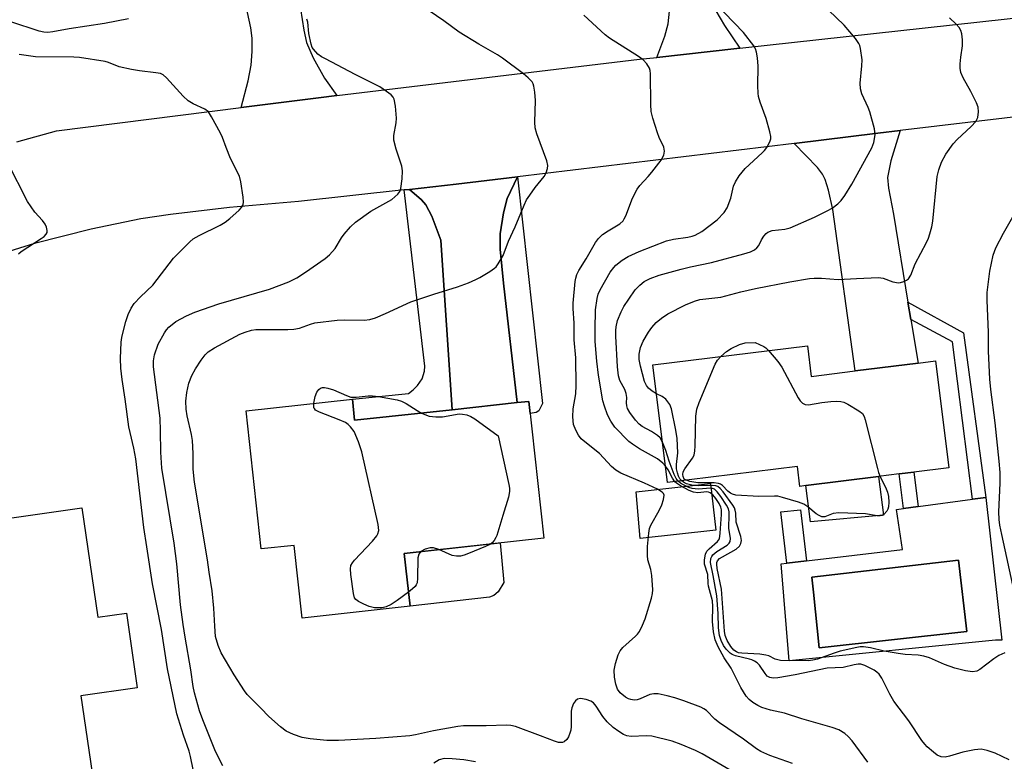
# Model space of a CAD drawing. Units: inches. Extents: x 1291762 to 1297762, y 513450 to 517451.
# Drawn here: x 1293927 to 1294170, y 513543 to 513726 of the extents above; entities that cross this region are included whole.
import ezdxf

# ---------------------------------------------------------------- set-up
doc = ezdxf.new("R2010")
doc.units = ezdxf.units.IN
doc.header["$MEASUREMENT"] = 0
for name, color, linetype in [('BLDG-Footprint', 5, 'Continuous'), ('CULTRL-Pad', 6, 'Continuous'), ('CULTRL-Swimming Pool in Ground', 4, 'Continuous'), ('TRANS-Driveway', 251, 'Continuous'), ('TRANS-Non Street Sidewalk', 7, 'Continuous'), ('TRANS-Road', 130, 'Continuous'), ('Undefined', 1, 'Continuous')]:
    doc.layers.add(name, color=color, linetype=linetype)

msp = doc.modelspace()

# ---------------------------------------------------------------- linework, layer by layer
at = {"layer": 'BLDG-Footprint'}
for points, elevation in [([(1294121.79, 513645.42), (1294122.73, 513637.86), (1294133.57, 513639.21), (1294149.13, 513641.14), (1294153.42, 513641.68), (1294156.7, 513615.26), (1294148.1, 513614.19), (1294144.48, 513613.74), (1294139.37, 513613.11), (1294121.39, 513610.87), (1294119.94, 513610.69), (1294119.33, 513615.61), (1294087.24, 513611.62), (1294083.63, 513640.68)], 377.91), ([(1294009.36, 513632.25), (1294009.93, 513627), (1294034.02, 513629.63), (1294050.09, 513631.38), (1294052.98, 513631.69), (1294056.67, 513597.87), (1294022.19, 513594.11), (1294023.62, 513581.06), (1293996.92, 513578.15), (1293994.97, 513596.11), (1293986.84, 513595.22), (1293983.12, 513629.38)], 370.33), ([(1293942.56, 513605.38), (1293946.47, 513578.34), (1293953.52, 513579.36), (1293956.19, 513560.92), (1293942.3, 513558.91), (1293946.28, 513531.47), (1293891.54, 513523.54), (1293886.94, 513555.3), (1293910.44, 513558.7), (1293908.83, 513569.84), (1293908.47, 513572.31), (1293904.48, 513599.87), (1293909.55, 513600.6), (1293923.52, 513602.62)], 363.69)]:
    msp.add_lwpolyline(points, close=True, dxfattribs=dict(at, elevation=elevation))
at = {"layer": 'CULTRL-Pad'}
for points in [[(1294099.14, 513599.84), (1294080.49, 513597.82), (1294079.49, 513609.3), (1294097.86, 513611.41)], [(1294140.55, 513603.58), (1294122.54, 513601.89), (1294121.39, 513610.87), (1294139.37, 513613.11)], [(1294043.23, 513583.34), (1294023.62, 513581.06), (1294022.19, 513594.11), (1294045.89, 513596.7), (1294046.81, 513586.91), (1294045.38, 513584.65), (1294044.3, 513583.7)]]:
    msp.add_lwpolyline(points, close=True, dxfattribs=at)
for points in [[(1294165.83, 513607.94, 0), (1294169.78, 513572.64, 0), (1294168.27, 513572.7, 0), (1294117.24, 513567.58, 0), (1294115.31, 513591.54, 0), (1294116.72, 513591.71, 0), (1294121.54, 513592.28, 0), (1294145.25, 513595.1, 0), (1294143.8, 513604.96, 0), (1294145.54, 513605.2, 0), (1294149.15, 513605.68, 0), (1294162.57, 513607.5, 0)], [(1294161.21, 513574.82, 0), (1294159.09, 513592.47, 0), (1294122.89, 513588.24, 0), (1294123.27, 513584.55, 0), (1294124.66, 513570.76, 0)]]:
    msp.add_polyline3d(points, close=True, dxfattribs=at)
at = {"layer": 'CULTRL-Swimming Pool in Ground'}
msp.add_lwpolyline([(1294161.21, 513574.82), (1294124.66, 513570.76), (1294123.27, 513584.55), (1294122.89, 513588.24), (1294159.09, 513592.47)], close=True, dxfattribs=at)
at = {"layer": 'TRANS-Driveway'}
for points in [[(1294105.09, 513718.96), (1294104.36, 513718.88), (1294084.55, 513716.69), (1294086.53, 513721.93), (1294087.4, 513724.95), (1294087.72, 513728.1), (1294087.77, 513733.81), (1294087.56, 513738.97), (1294087.03, 513744.84), (1294086.33, 513749.58), (1294085.56, 513752.64), (1294084.69, 513754.6), (1294082.07, 513759.44), (1294079.07, 513783.45), (1294078.85, 513787.76), (1294078.77, 513789.37), (1294090.01, 513789.94), (1294094.03, 513757.46), (1294096.97, 513736.05), (1294098.05, 513730.69), (1294099.18, 513728.18), (1294101.26, 513724.53)], [(1294005.54, 513707.25), (1294001.01, 513706.71), (1293981.87, 513704.31), (1293983.58, 513710.89), (1293984.33, 513714.77), (1293984.57, 513718.16), (1293984.6, 513721.47), (1293984.28, 513724), (1293983.04, 513729.7), (1293979.41, 513748.97), (1293979.01, 513751.29), (1293978.87, 513752.31), (1293978.14, 513759.31), (1293993.58, 513760.92), (1293996.56, 513728.67), (1293997.36, 513723.4), (1293998.06, 513720.38), (1293999.68, 513716.58), (1294002.47, 513711.52)], [(1294146.6, 513656.17), (1294147.32, 513651.89), (1294149.13, 513641.14), (1294133.57, 513639.21), (1294128.03, 513679.13), (1294127, 513683.89), (1294126.21, 513686.48), (1294125.51, 513687.8), (1294124.25, 513689.45), (1294118.54, 513695.43), (1294139.15, 513697.92), (1294144.68, 513698.58), (1294142.4, 513691.16), (1294141.59, 513687.03), (1294141.78, 513684.4), (1294143.03, 513677.91)], [(1294050.09, 513631.38), (1294034.02, 513629.63), (1294031.25, 513671.52), (1294029.03, 513677.41), (1294027.54, 513680.29), (1294026.41, 513681.5), (1294023.51, 513684.07), (1294035.01, 513685.37), (1294050.15, 513687.16), (1294047.57, 513681.83), (1294046.67, 513678.29), (1294045.91, 513673.07), (1294045.91, 513669.31), (1294046.67, 513660.88)]]:
    msp.add_lwpolyline(points, close=True, dxfattribs=at)
at = {"layer": 'TRANS-Non Street Sidewalk'}
for points in [[(1294050.09, 513631.38), (1294046.67, 513660.88), (1294045.91, 513669.31), (1294045.91, 513673.07), (1294046.67, 513678.29), (1294047.57, 513681.83), (1294050.15, 513687.16), (1294056.32, 513631.12), (1294055.46, 513629.38), (1294054.8, 513628.95), (1294053.31, 513628.65), (1294052.98, 513631.69)], [(1294034.02, 513629.63), (1294009.93, 513627), (1294009.36, 513632.25), (1294023.27, 513633.66), (1294024.36, 513634.52), (1294025.44, 513635.6), (1294026.64, 513637.23), (1294027.18, 513639.18), (1294027.29, 513640.37), (1294022.18, 513683.93), (1294023.51, 513684.07), (1294026.41, 513681.5), (1294027.54, 513680.29), (1294029.03, 513677.41), (1294031.25, 513671.52)], [(1294147.32, 513651.89), (1294146.6, 513656.17), (1294160.31, 513648.63), (1294165.83, 513607.94), (1294162.57, 513607.5), (1294157.63, 513646.41)], [(1294149.15, 513605.68), (1294145.54, 513605.2), (1294144.48, 513613.74), (1294148.1, 513614.19)], [(1294121.54, 513592.28), (1294116.72, 513591.71), (1294115.22, 513604.38), (1294120.11, 513604.86)]]:
    msp.add_lwpolyline(points, close=True, dxfattribs=at)
at = {"layer": 'TRANS-Road'}
for points in [[(1293926.44, 513695.81), (1293936.23, 513698.52), (1293981.87, 513704.31), (1294001.01, 513706.71), (1294005.54, 513707.25), (1294080.34, 513716.23), (1294084.55, 513716.69), (1294104.36, 513718.88), (1294105.09, 513718.96), (1294183.89, 513727.59)], [(1294393.23, 513721.86), (1294383.2, 513722.51), (1294373.15, 513722.81), (1294363.11, 513722.75), (1294350.02, 513721.89), (1294338.47, 513721.12), (1294324.26, 513719.84), (1294288.28, 513715.61), (1294197.52, 513704.85), (1294170.47, 513701.64), (1294144.68, 513698.58), (1294139.15, 513697.92), (1294118.54, 513695.43), (1294050.15, 513687.16), (1294035.01, 513685.37), (1294023.51, 513684.07), (1294022.18, 513683.93), (1293996.06, 513681.05), (1293979.03, 513679.63), (1293964.39, 513677.84), (1293957.1, 513676.76), (1293944.81, 513674.27), (1293930.79, 513670.73), (1293916.97, 513666.44)]]:
    msp.add_lwpolyline(points, dxfattribs=at)
at = {"layer": 'Undefined'}
for points, elevation in [([(1294115.17, 513533.31), (1294095.75, 513544.58), (1294094.16, 513545.38), (1294090.59, 513546.91), (1294088.37, 513547.69), (1294083.33, 513548.93), (1294081.94, 513549.03), (1294078.25, 513548.84), (1294077.16, 513549.06), (1294076.38, 513549.38), (1294075.17, 513550.11), (1294073.77, 513551.1), (1294072.3, 513552.46), (1294071.21, 513553.78), (1294069.61, 513556.38), (1294068.95, 513557.2), (1294068.27, 513557.64), (1294067.16, 513558), (1294065.75, 513558.24), (1294065, 513558.14), (1294064.46, 513557.67), (1294064.02, 513557), (1294063.56, 513555.99), (1294063.4, 513555.16), (1294063.4, 513551.35), (1294063.32, 513550.48), (1294063.19, 513549.91), (1294062.76, 513548.81), (1294062.33, 513548.1), (1294061.73, 513547.59), (1294061.25, 513547.39), (1294060.28, 513547.41), (1294059.26, 513547.69), (1294055.85, 513549.06), (1294049.65, 513551.33), (1294048.55, 513551.59), (1294047.46, 513551.68), (1294042.4, 513551.5), (1294036.81, 513551.49), (1294035.39, 513551.32), (1294029.44, 513550.26), (1294024.96, 513549.28), (1294023.53, 513549.06), (1294015.14, 513548.4), (1294005.96, 513547.91), (1294003.08, 513547.87), (1293998.96, 513548.28), (1293996.92, 513548.6), (1293994.8, 513549.35), (1293993.03, 513550.18), (1293991.63, 513551.26), (1293988.76, 513553.83), (1293986.77, 513555.89), (1293984.09, 513558.48), (1293983.37, 513559.28), (1293982.69, 513560.2), (1293980.17, 513564.13), (1293976.96, 513569.52), (1293976.18, 513571.39), (1293975.58, 513573.61), (1293975.36, 513576.12), (1293975.16, 513580.6), (1293974.73, 513584.86), (1293973.97, 513589.45), (1293973.55, 513592.5), (1293970.36, 513611.71), (1293970.07, 513614.96), (1293970.06, 513618.84), (1293969.87, 513622.05), (1293969.64, 513623.46), (1293968.55, 513628.14), (1293968.32, 513629.79), (1293968.25, 513631.72), (1293968.46, 513633.9), (1293969, 513636.18), (1293969.67, 513638.06), (1293970.57, 513639.71), (1293971.98, 513641.85), (1293972.97, 513643.15), (1293973.72, 513643.91), (1293975.32, 513644.93), (1293981.57, 513648.27), (1293982.85, 513648.82), (1293984.42, 513649.26), (1293985.53, 513649.41), (1293993.44, 513649.44), (1293994.89, 513649.51), (1293996.27, 513649.8), (1293999.01, 513650.75), (1294000.13, 513651.06), (1294005.57, 513651.76), (1294007.32, 513651.84), (1294012.3, 513651.73), (1294013.65, 513651.9), (1294015.05, 513652.36), (1294017.53, 513653.36), (1294023.84, 513656.29), (1294029.46, 513658.15), (1294035.34, 513659.95), (1294038.02, 513660.99), (1294039.87, 513661.78), (1294040.88, 513662.3), (1294043.31, 513663.8), (1294044.47, 513664.6), (1294044.88, 513664.97), (1294045.42, 513665.66), (1294046.58, 513667.71), (1294047.97, 513671.29), (1294049.58, 513674.84), (1294051.8, 513680.17), (1294052.41, 513681.47), (1294053.17, 513682.67), (1294054.5, 513684.53), (1294056.73, 513687.23), (1294057.26, 513688.19), (1294057.6, 513689.21), (1294057.65, 513690), (1294057.39, 513691.13), (1294054.95, 513697.83), (1294054.56, 513699.24), (1294054.47, 513700.7), (1294054.58, 513706.04), (1294054.41, 513708.12), (1294054.19, 513709.58), (1294054.04, 513710.12), (1294053.78, 513710.61), (1294052.79, 513711.67), (1294051.66, 513712.61), (1294046.43, 513716.49), (1294045.2, 513717.29), (1294040.59, 513719.95), (1294035.76, 513722.93), (1294031.93, 513725.68), (1294028.33, 513728.15)], 368), ([(1294086.73, 513615.71), (1294086.03, 513616.42), (1294084.74, 513617.45), (1294080.31, 513619.97), (1294078.59, 513621.07), (1294077.69, 513621.8), (1294074.23, 513625.33), (1294073.24, 513626.79), (1294072.43, 513628.35), (1294071.64, 513630.51), (1294071.28, 513631.84), (1294070.21, 513638.19), (1294069.73, 513641.66), (1294069.36, 513646.49), (1294069.31, 513649.42), (1294069.46, 513654.29), (1294069.84, 513657.13), (1294070.12, 513658.18), (1294070.55, 513659.25), (1294073.09, 513663.65), (1294073.92, 513664.77), (1294074.48, 513665.38), (1294075.98, 513666.6), (1294077.53, 513667.46), (1294080.24, 513668.74), (1294087.01, 513671.34), (1294088.68, 513671.75), (1294092.21, 513672.22), (1294093.34, 513672.49), (1294094.09, 513672.77), (1294095.71, 513673.7), (1294099.51, 513676.58), (1294101.23, 513678.37), (1294101.98, 513679.53), (1294102.86, 513681.93), (1294103.56, 513684.89), (1294104.02, 513685.92), (1294104.89, 513687.4), (1294106.41, 513689.25), (1294110.61, 513693.09), (1294111.21, 513693.71), (1294111.72, 513694.38), (1294112.28, 513695.33), (1294112.6, 513696.08), (1294112.72, 513696.59), (1294112.72, 513697.13), (1294112.52, 513698.25), (1294111.58, 513701.61), (1294110.1, 513705.64), (1294109.71, 513707), (1294109.6, 513707.87), (1294109.55, 513709.64), (1294109.62, 513714.53), (1294109.46, 513716.56), (1294109.24, 513717.97), (1294108.96, 513718.77), (1294108.51, 513719.52), (1294105.99, 513722.81), (1294098.93, 513730.16)], 372), ([(1294086, 513621.62), (1294085.38, 513622.64), (1294084.75, 513623.24), (1294083.27, 513624.23), (1294081, 513625.46), (1294080.18, 513626.08), (1294079.28, 513627.05), (1294077.92, 513628.94), (1294077.37, 513629.94), (1294077.17, 513630.59), (1294077.13, 513631.34), (1294077.21, 513632.67), (1294077.04, 513633.66), (1294076.65, 513634.63), (1294075.46, 513636.88), (1294075.1, 513637.96), (1294074.86, 513640.2), (1294074.47, 513647.81), (1294074.43, 513649.21), (1294074.51, 513650.14), (1294074.9, 513651.66), (1294075.8, 513653.83), (1294076.45, 513655.1), (1294077.63, 513656.95), (1294079.25, 513659.21), (1294080.37, 513660.43), (1294081.46, 513661.28), (1294082.97, 513662.04), (1294085.14, 513662.84), (1294090.6, 513664.33), (1294092.91, 513664.9), (1294098.07, 513666.01), (1294106.09, 513668.1), (1294107.72, 513668.64), (1294108.74, 513669.13), (1294109.32, 513669.6), (1294109.75, 513670.19), (1294110.44, 513671.6), (1294111.03, 513672.54), (1294111.57, 513673.15), (1294112.03, 513673.47), (1294113.1, 513673.87), (1294116.22, 513674.21), (1294117.56, 513674.56), (1294123.52, 513677.24), (1294126.66, 513678.74), (1294127.92, 513679.45), (1294129.31, 513680.51), (1294130.13, 513681.33), (1294131, 513682.54), (1294132.77, 513685.32), (1294137.7, 513694.35), (1294138.18, 513695.68), (1294138.54, 513697.58), (1294138.39, 513698.99), (1294137.22, 513703.22), (1294136.82, 513704.31), (1294135.22, 513707.64), (1294134.87, 513708.91), (1294134.81, 513710.29), (1294135.25, 513714.63), (1294135.29, 513716.06), (1294134.94, 513718.85), (1294134.73, 513719.64), (1294134.51, 513720.15), (1294133.69, 513721.31), (1294130.87, 513724.64), (1294127.02, 513728.39)], 374), ([(1293954.07, 513726.25), (1293948.15, 513725.06), (1293939.42, 513723.72), (1293935.39, 513722.98), (1293934.11, 513722.87), (1293933.1, 513722.95), (1293932, 513723.2), (1293925.01, 513725.45)], 366), ([(1293977.39, 513541.63), (1293975.57, 513545.21), (1293972.38, 513553.03), (1293971.6, 513555.25), (1293970.38, 513559.67), (1293970.03, 513561.25), (1293969.48, 513565.33), (1293968.02, 513573.38), (1293967.55, 513576.51), (1293966.92, 513581.44), (1293966.02, 513591.51), (1293965.34, 513596.64), (1293962.32, 513615.15), (1293962.04, 513619.12), (1293961.99, 513624.37), (1293961.86, 513627.57), (1293960.26, 513640.26), (1293960.27, 513641.74), (1293960.5, 513643.15), (1293961.39, 513645.79), (1293962.97, 513648.66), (1293963.48, 513649.38), (1293964.05, 513649.98), (1293965.78, 513651.38), (1293968.36, 513652.83), (1293970.47, 513653.73), (1293976.41, 513655.76), (1293988.86, 513659.44), (1293993.63, 513661.23), (1293995.67, 513662.22), (1293997.8, 513663.57), (1294002.65, 513667.01), (1294003.75, 513667.89), (1294005.08, 513669.45), (1294006.67, 513672.1), (1294007.33, 513673.03), (1294008.89, 513674.78), (1294010.15, 513676), (1294013.9, 513678.65), (1294019.09, 513681.6), (1294020.61, 513682.87), (1294021.09, 513683.52), (1294021.36, 513684.31), (1294021.65, 513686.64), (1294021.78, 513688.69), (1294021.61, 513689.83), (1294020.17, 513693.98), (1294019.59, 513696.21), (1294019.61, 513697.34), (1294020.18, 513700.48), (1294020.27, 513701.63), (1294019.98, 513704.61), (1294019.66, 513706.34), (1294019.43, 513706.84), (1294018.91, 513707.44), (1294017.8, 513708.29), (1294016.13, 513709.39), (1294010.05, 513712.43), (1294002.69, 513716.3), (1294001.7, 513716.86), (1294000.8, 513717.49), (1293999.73, 513718.68), (1293999.45, 513719.13), (1293999.15, 513719.94), (1293998.62, 513722.56), (1293998.36, 513725.38), (1293998.13, 513726.15)], 366), ([(1294118.08, 513542.19), (1294112.51, 513544.14), (1294110.3, 513545.13), (1294109.2, 513545.85), (1294105.99, 513548.21), (1294100.03, 513552.23), (1294098.94, 513553.14), (1294096.84, 513555.3), (1294096.16, 513555.75), (1294095.42, 513556.11), (1294091.22, 513557.73), (1294089.07, 513558.47), (1294087.13, 513558.96), (1294084.89, 513559.38), (1294083.82, 513559.4), (1294082.84, 513559.22), (1294080.44, 513558.15), (1294079.7, 513557.93), (1294078.95, 513557.85), (1294078.14, 513557.99), (1294077.6, 513558.19), (1294076.87, 513558.6), (1294075.56, 513559.63), (1294074.89, 513560.59), (1294074.43, 513561.83), (1294074.1, 513563.53), (1294074.06, 513565.28), (1294074.37, 513566.93), (1294075.06, 513569.06), (1294075.55, 513570.02), (1294076.22, 513570.89), (1294079.3, 513573.64), (1294079.81, 513574.2), (1294080.26, 513574.85), (1294081.05, 513576.36), (1294081.73, 513577.93), (1294083.23, 513583.08), (1294083.49, 513584.23), (1294083.56, 513585.11), (1294083.35, 513588.69), (1294083.14, 513590.16), (1294082.4, 513592.52), (1294082.24, 513593.64), (1294082.31, 513595.86), (1294082.58, 513599.1), (1294082.8, 513600.24), (1294083.13, 513601.06), (1294085.15, 513604.73), (1294085.78, 513606.08), (1294086.25, 513607.47), (1294086.38, 513608.51), (1294086.22, 513608.93), (1294085.9, 513609.27), (1294084.76, 513609.99), (1294081.5, 513611.5), (1294075.73, 513613.98), (1294074.43, 513614.68), (1294073.41, 513615.6), (1294070.44, 513618.77), (1294066.77, 513621.65), (1294065.9, 513622.42), (1294065.22, 513623.33), (1294064.54, 513624.61), (1294064.02, 513625.94), (1294063.83, 513627.87), (1294063.88, 513629.82), (1294064.55, 513633.51), (1294064.65, 513635.57), (1294064.58, 513642.44), (1294064.18, 513646.88), (1294064.19, 513651.05), (1294063.9, 513654.67), (1294063.88, 513655.96), (1294064.43, 513661.27), (1294064.56, 513662.15), (1294064.8, 513663.01), (1294065.3, 513664.04), (1294067.15, 513666.92), (1294069.41, 513670.92), (1294070.15, 513671.97), (1294071.18, 513672.95), (1294072.53, 513673.86), (1294075.42, 513675.58), (1294076.23, 513676.31), (1294076.54, 513676.77), (1294076.91, 513677.54), (1294078.54, 513681.9), (1294079.69, 513684.11), (1294080.36, 513685.02), (1294082.46, 513687.23), (1294083.35, 513688.28), (1294085.65, 513691.29), (1294086.34, 513692.51), (1294086.48, 513693.5), (1294086.32, 513694.52), (1294085.18, 513696.91), (1294084.74, 513698), (1294083.61, 513701.65), (1294083.19, 513703.35), (1294083.08, 513705.01), (1294082.98, 513712.6), (1294082.9, 513713.46), (1294082.77, 513714), (1294082.11, 513715.1), (1294081.17, 513716.06), (1294080.02, 513716.87), (1294072.86, 513721.46), (1294071.78, 513722.25), (1294066.54, 513727.13)], 370), ([(1294084.52, 513633.53), (1294083.39, 513634.18), (1294082.52, 513634.96), (1294081.99, 513635.64), (1294081.55, 513636.63), (1294080.55, 513640.37), (1294080.19, 513642.05), (1294080.2, 513643.33), (1294080.55, 513644.98), (1294081.24, 513646.55), (1294082.56, 513648.81), (1294083.37, 513649.96), (1294084.45, 513651.15), (1294085.71, 513652.21), (1294087.28, 513653.32), (1294091.63, 513655.53), (1294093.85, 513656.45), (1294095.23, 513656.83), (1294100.36, 513657.43), (1294105.33, 513658.75), (1294108.97, 513659.6), (1294117.42, 513661.22), (1294122.32, 513662.02), (1294123.49, 513662.12), (1294125.28, 513662.1), (1294129.35, 513661.8), (1294133.94, 513662.08), (1294139.33, 513662.26), (1294140.48, 513662.1), (1294142.92, 513661.22), (1294144.27, 513661.01), (1294144.8, 513661.06), (1294145.57, 513661.3), (1294146.29, 513661.66), (1294146.72, 513661.98), (1294147.34, 513662.84), (1294148.42, 513665.66), (1294151.2, 513670.96), (1294151.68, 513671.99), (1294152.05, 513673.09), (1294152.49, 513674.8), (1294152.75, 513676.25), (1294153.85, 513687.21), (1294154.23, 513688.88), (1294154.89, 513690.77), (1294156.02, 513692.76), (1294157.8, 513695.36), (1294158.82, 513696.41), (1294162.26, 513699.59), (1294163.4, 513700.84), (1294163.68, 513701.3), (1294163.86, 513701.83), (1294164.04, 513703.26), (1294163.97, 513704.4), (1294163.59, 513705.46), (1294162.14, 513708.27), (1294160.26, 513711.65), (1294159.73, 513712.96), (1294159.54, 513714.01), (1294159.52, 513715.1), (1294159.69, 513716.76), (1294160.11, 513719.56), (1294160.12, 513721.02), (1294159.91, 513722.47), (1294159.68, 513723.31), (1294159.27, 513724.05), (1294158.52, 513724.93), (1294156.86, 513726.48)], 376), ([(1293970.59, 513537.95), (1293969.41, 513543.95), (1293969.07, 513545.29), (1293967.66, 513549.2), (1293965.97, 513554.5), (1293963.67, 513565.58), (1293962.18, 513575.32), (1293960, 513586.56), (1293958.55, 513595.71), (1293957.88, 513600.51), (1293955.86, 513617.46), (1293955.4, 513620.1), (1293954.43, 513623.99), (1293954.15, 513625.43), (1293953.26, 513632.22), (1293952.47, 513637.11), (1293952.13, 513639.93), (1293952.09, 513642.28), (1293952.27, 513646.35), (1293952.41, 513647.49), (1293952.72, 513648.9), (1293953.39, 513651.39), (1293953.99, 513653.16), (1293954.72, 513654.68), (1293955.49, 513655.86), (1293957.04, 513657.5), (1293960.06, 513660.36), (1293965.21, 513667.03), (1293969.17, 513671.08), (1293970.07, 513671.82), (1293971.51, 513672.68), (1293976.72, 513675.26), (1293977.96, 513675.96), (1293979.08, 513676.85), (1293981.42, 513678.97), (1293981.99, 513679.57), (1293982.4, 513680.23), (1293982.5, 513681.02), (1293982.4, 513682.15), (1293981.81, 513685.93), (1293981.44, 513687.32), (1293979.29, 513691.71), (1293978.15, 513694.44), (1293977.26, 513696.91), (1293976.8, 513697.97), (1293974.58, 513702.03), (1293973.78, 513703.19), (1293972.91, 513703.85), (1293970.06, 513705.17), (1293968.8, 513705.93), (1293967.55, 513707.13), (1293963.47, 513711.67), (1293962.62, 513712.36), (1293961.93, 513712.68), (1293960.82, 513712.9), (1293956.79, 513713.34), (1293954.83, 513713.68), (1293951.78, 513714.36), (1293949.12, 513715.39), (1293948.28, 513715.63), (1293941.95, 513716.65), (1293940.53, 513716.75), (1293931.11, 513716.86), (1293927.01, 513717.39)], 364), ([(1294172.98, 513584.38), (1294169.8, 513598.75), (1294169.33, 513601.08), (1294169.13, 513602.49), (1294169.05, 513604.41), (1294169.39, 513611.51), (1294169.38, 513614.09), (1294169.16, 513616.95), (1294168.21, 513626.42), (1294167.12, 513634.63), (1294166.88, 513637.16), (1294166.49, 513644.12), (1294166.51, 513648.79), (1294166.17, 513656.64), (1294166.22, 513658.6), (1294166.89, 513663.83), (1294167.68, 513667.8), (1294168.37, 513669.63), (1294170.19, 513673.22), (1294173.16, 513678.4)], 378), ([(1294100.38, 513642.76), (1294101.81, 513643.97), (1294102.98, 513644.75), (1294105.04, 513645.71), (1294106.44, 513646.14), (1294108.85, 513646.26), (1294111.03, 513645.27), (1294111.54, 513644.9), (1294112.19, 513644.23)], 378), ([(1294091.79, 513612.18), (1294091.37, 513612.5), (1294091.06, 513613.12), (1294090.98, 513613.6), (1294091.1, 513614.25), (1294091.5, 513615), (1294093.43, 513617.68), (1294093.77, 513618.43), (1294094.01, 513619.48), (1294094.09, 513620.65), (1294094.21, 513628.01), (1294094.43, 513629.74), (1294095.03, 513631.38), (1294099, 513640.88), (1294099.56, 513641.88), (1294100.38, 513642.76)], 378), ([(1294112.19, 513644.23), (1294114.45, 513641.54), (1294115.5, 513640.11), (1294119.52, 513632.54), (1294119.98, 513631.8), (1294120.54, 513631.23), (1294121.23, 513630.91), (1294122.07, 513630.86), (1294125.31, 513631.37), (1294127.6, 513631.64), (1294129.03, 513631.74), (1294130.05, 513631.68), (1294130.79, 513631.49), (1294131.8, 513630.99), (1294134.51, 513629.34), (1294135.37, 513628.65), (1294135.81, 513627.97), (1294136.09, 513627.16), (1294139.07, 513615.09), (1294139.36, 513614.11), (1294139.77, 513613.15)], 378), ([(1293999.84, 513631.21), (1294000.14, 513632.9), (1294000.56, 513633.96), (1294001.08, 513634.59), (1294001.5, 513634.91), (1294001.96, 513635.09), (1294002.48, 513635.11), (1294003.32, 513634.98), (1294004.73, 513634.56), (1294007.89, 513633.12), (1294008.95, 513632.76), (1294010.3, 513632.7), (1294013.26, 513633.05), (1294014.36, 513633.06), (1294015.81, 513632.86), (1294020.43, 513632.03), (1294021.46, 513631.7), (1294022.66, 513631.17), (1294025.37, 513629.41), (1294026.48, 513628.8)], 370), ([(1294090.72, 513612.05), (1294090.28, 513612.55), (1294089.92, 513613.23), (1294089.68, 513614.02), (1294089.48, 513615.02), (1294089.46, 513616.1), (1294089.79, 513618.98), (1294089.62, 513622.51), (1294089.29, 513624.56), (1294088.18, 513629.8), (1294087.76, 513630.88), (1294087.31, 513631.57), (1294086.77, 513632.19), (1294085.89, 513632.86), (1294084.52, 513633.53)], 376), ([(1294023.24, 513584.55), (1294020.47, 513582.51), (1294018.96, 513581.53), (1294017.73, 513580.92), (1294016.75, 513580.69), (1294014.84, 513580.71), (1294013.54, 513581.01), (1294012.17, 513581.59), (1294010.87, 513582.26), (1294010.21, 513582.75), (1294009.91, 513583.17), (1294009.61, 513584.22), (1294009.01, 513588.87), (1294008.89, 513590.29), (1294009, 513591.09), (1294009.38, 513591.8), (1294009.92, 513592.46), (1294014.34, 513597.15), (1294015.43, 513598.49), (1294015.68, 513598.99), (1294015.86, 513599.81), (1294015.71, 513601.24), (1294011.66, 513619.2), (1294010.86, 513621.65), (1294009.78, 513624.28), (1294008.93, 513625.4), (1294008.31, 513625.98), (1294007.63, 513626.46), (1294006.11, 513627.16), (1294001.24, 513629.04), (1294000.29, 513629.55), (1293999.97, 513629.9), (1293999.88, 513630.11), (1293999.84, 513631.21)], 370), ([(1294026.48, 513628.8), (1294028.35, 513628.07), (1294029.98, 513627.83), (1294031.64, 513627.89), (1294035.72, 513628.57), (1294036.56, 513628.56), (1294037.61, 513628.32), (1294038.64, 513627.95), (1294039.64, 513627.39), (1294045.36, 513623.16), (1294048.01, 513611.15), (1294048.17, 513610.27), (1294048.22, 513609.4), (1294047.94, 513607.99), (1294046.51, 513603.51), (1294045.08, 513598.54), (1294044.84, 513598.01), (1294044.41, 513597.33), (1294043.86, 513596.73), (1294043.46, 513596.43)], 370), ([(1294089.87, 513611.94), (1294089.34, 513612.62), (1294088.86, 513613.58), (1294087.61, 513616.95), (1294086.84, 513619.55), (1294086, 513621.62)], 374), ([(1294089.04, 513611.84), (1294088.45, 513612.7), (1294087.4, 513614.73), (1294086.73, 513615.71)], 372), ([(1294136.7, 513542.54), (1294132.88, 513547.8), (1294131.89, 513548.88), (1294131.02, 513549.65), (1294129.51, 513550.51), (1294127.9, 513551.14), (1294120.43, 513553.24), (1294116.13, 513554.66), (1294112.68, 513555.42), (1294110.53, 513556.05), (1294109.51, 513556.52), (1294108.32, 513557.29), (1294107.43, 513557.98), (1294106.68, 513558.81), (1294105.31, 513560.97), (1294102.93, 513565.76), (1294101.24, 513568.35), (1294099.72, 513571.07), (1294099.01, 513572.73), (1294098.58, 513574.7), (1294098.32, 513577.32), (1294098.43, 513581.02), (1294098.36, 513582.38), (1294097.37, 513586.01), (1294097.27, 513586.7), (1294097.18, 513588.87), (1294096.39, 513591.43), (1294096.32, 513592.55), (1294096.59, 513593.92), (1294096.97, 513594.64), (1294097.53, 513595.25), (1294099.61, 513597.04), (1294100.04, 513597.7), (1294100.26, 513599.11), (1294100.58, 513603.77), (1294100.57, 513604.91), (1294100.42, 513605.54), (1294099.95, 513606.47), (1294099.13, 513607.69), (1294098.4, 513608.58), (1294097.77, 513609.09), (1294097.37, 513609.24), (1294096.9, 513609.3), (1294094.74, 513609.08), (1294093.67, 513609.24), (1294092.58, 513609.7), (1294090.46, 513610.83), (1294089.71, 513611.29), (1294089.04, 513611.84)], 372), ([(1294171.63, 513543.15), (1294168.17, 513544.78), (1294166.19, 513545.45), (1294164.75, 513545.73), (1294163.04, 513545.59), (1294160.17, 513545.04), (1294156.9, 513543.99), (1294155.81, 513543.77), (1294154.81, 513543.86), (1294153.84, 513544.29), (1294152.93, 513544.98), (1294151.39, 513546.34), (1294150.78, 513546.96), (1294150.05, 513547.89), (1294146.86, 513552.72), (1294143.12, 513557.62), (1294142.14, 513559.3), (1294140.15, 513563.3), (1294139.51, 513564.27), (1294138.95, 513564.79), (1294138.29, 513565.24), (1294135.98, 513566.45), (1294135, 513566.75), (1294134.31, 513566.78), (1294133.36, 513566.62), (1294130.63, 513565.95), (1294126.67, 513565.75), (1294118.79, 513564.12), (1294114.46, 513563.36), (1294113.36, 513563.28), (1294112.54, 513563.42), (1294111.85, 513563.81), (1294111.32, 513564.43), (1294109.92, 513566.51), (1294109.38, 513567.06), (1294108.73, 513567.51), (1294108.02, 513567.85), (1294107.47, 513568.02), (1294103.98, 513568.79), (1294103.19, 513569.11), (1294102.74, 513569.43), (1294101.75, 513570.46), (1294101.09, 513571.37), (1294100.48, 513572.56), (1294100.07, 513573.83), (1294099.82, 513575.72), (1294099.72, 513579.26), (1294099.38, 513583.67), (1294098.52, 513588.69), (1294097.83, 513591.83), (1294097.95, 513592.87), (1294098.15, 513593.35), (1294098.45, 513593.75), (1294099.43, 513594.61), (1294101.98, 513596.17), (1294102.46, 513596.67), (1294102.66, 513597.05), (1294102.77, 513597.82), (1294102.39, 513600.35), (1294102.47, 513603.67), (1294102.42, 513604.42), (1294102.27, 513605.1), (1294101.82, 513606.05), (1294100.42, 513608.16), (1294099.53, 513609.33), (1294098.8, 513609.98), (1294098.32, 513610.15), (1294097.89, 513610.2), (1294094.83, 513609.98), (1294093.28, 513610.16), (1294092.5, 513610.42), (1294091.2, 513611.04), (1294090.46, 513611.48), (1294089.87, 513611.94)], 374), ([(1294170.58, 513569.54), (1294169.04, 513568.88), (1294167.84, 513568.08), (1294164.42, 513565.4), (1294163.67, 513565.04), (1294162.58, 513564.84), (1294160.82, 513565.07), (1294158.21, 513565.76), (1294155.67, 513566.63), (1294151.95, 513568.31), (1294150.57, 513568.74), (1294149.13, 513568.99), (1294145.94, 513569.14), (1294144.22, 513569.35), (1294140.78, 513569.94), (1294137.37, 513570.77), (1294135.68, 513571.05), (1294134.85, 513571.02), (1294134.02, 513570.89), (1294129.89, 513569.94), (1294128.43, 513569.5), (1294124.24, 513567.96), (1294123.13, 513567.7), (1294121.98, 513567.57), (1294115.1, 513567.68), (1294113.84, 513567.98), (1294112.24, 513568.79), (1294111.51, 513569.01), (1294110.06, 513569.19), (1294105.6, 513569.44), (1294104.76, 513569.59), (1294104.25, 513569.76), (1294103.57, 513570.21), (1294102.84, 513571.09), (1294101.93, 513572.61), (1294101.43, 513573.86), (1294101.28, 513574.93), (1294100.6, 513585.29), (1294099.53, 513590.4), (1294099.4, 513591.46), (1294099.43, 513591.88), (1294099.56, 513592.26), (1294100.07, 513592.84), (1294100.78, 513593.3), (1294104.17, 513595.14), (1294104.97, 513595.9), (1294105.36, 513596.59), (1294105.47, 513597.28), (1294105.34, 513598.28), (1294104.18, 513601.8), (1294104.09, 513604.02), (1294103.97, 513604.83), (1294103.77, 513605.34), (1294103.34, 513606.06), (1294100.98, 513609.36), (1294100.25, 513610.17), (1294099.63, 513610.62), (1294099.16, 513610.81), (1294098.34, 513610.93), (1294094.92, 513610.82), (1294093.26, 513611), (1294091.93, 513611.35), (1294091.21, 513611.7), (1294090.72, 513612.05)], 376), ([(1294139.77, 513613.15), (1294141.28, 513610.11), (1294141.61, 513609.29), (1294141.84, 513608.17), (1294141.91, 513606.74), (1294141.82, 513605.62), (1294141.66, 513605.08), (1294141.4, 513604.58), (1294140.7, 513603.72), (1294140.27, 513603.46), (1294139.79, 513603.37), (1294139, 513603.43), (1294136.14, 513603.9), (1294129.52, 513604.12), (1294128.16, 513603.98), (1294126.13, 513603.16), (1294125.37, 513603.18), (1294124.65, 513603.46), (1294123.96, 513603.89), (1294121.92, 513605.62), (1294120.94, 513606.26), (1294119.59, 513606.78), (1294115.64, 513607.97), (1294114.5, 513608.23), (1294113.68, 513608.3), (1294109.77, 513608.2), (1294104.12, 513608.51), (1294103.3, 513608.72), (1294102.81, 513608.98), (1294102.15, 513609.52), (1294100.78, 513610.88), (1294100.34, 513611.21), (1294099.85, 513611.43), (1294098.74, 513611.57), (1294094.7, 513611.59), (1294092.77, 513611.87), (1294091.79, 513612.18)], 378), ([(1294043.46, 513596.43), (1294042.22, 513595.8), (1294038.07, 513594.08), (1294036.95, 513593.66), (1294036.11, 513593.45), (1294035.07, 513593.43), (1294034.04, 513593.61), (1294030.76, 513595.05)], 370), ([(1294026.24, 513594.56), (1294025.78, 513593.95), (1294025.55, 513593), (1294025.48, 513588.03), (1294025.35, 513586.88), (1294025.16, 513586.37), (1294024.85, 513585.91), (1294024.24, 513585.33), (1294023.24, 513584.55)], 370), ([(1294030.76, 513595.05), (1294029.43, 513595.47), (1294028.62, 513595.53), (1294027.31, 513595.18), (1294026.24, 513594.56)], 370), ([(1294039.76, 513542.63), (1294036.86, 513543.1), (1294034.03, 513543.38), (1294032.08, 513543.42), (1294030.8, 513543.08), (1294029.45, 513542.3)], 366)]:
    msp.add_lwpolyline(points, dxfattribs=dict(at, elevation=elevation))
msp.add_polyline3d([(1293926.87, 513668.18, 362), (1293927.53, 513668.7, 362), (1293932.51, 513671.91, 362), (1293933.19, 513672.43, 362), (1293933.74, 513673, 362), (1293933.96, 513673.42, 362), (1293933.99, 513673.91, 362), (1293933.81, 513674.69, 362), (1293933.47, 513675.47, 362), (1293932.81, 513676.37, 362), (1293930.9, 513678.45, 362), (1293929.07, 513681.04, 362), (1293924.24, 513690.6, 362)], dxfattribs=at)

doc.saveas('drawing.dxf')
